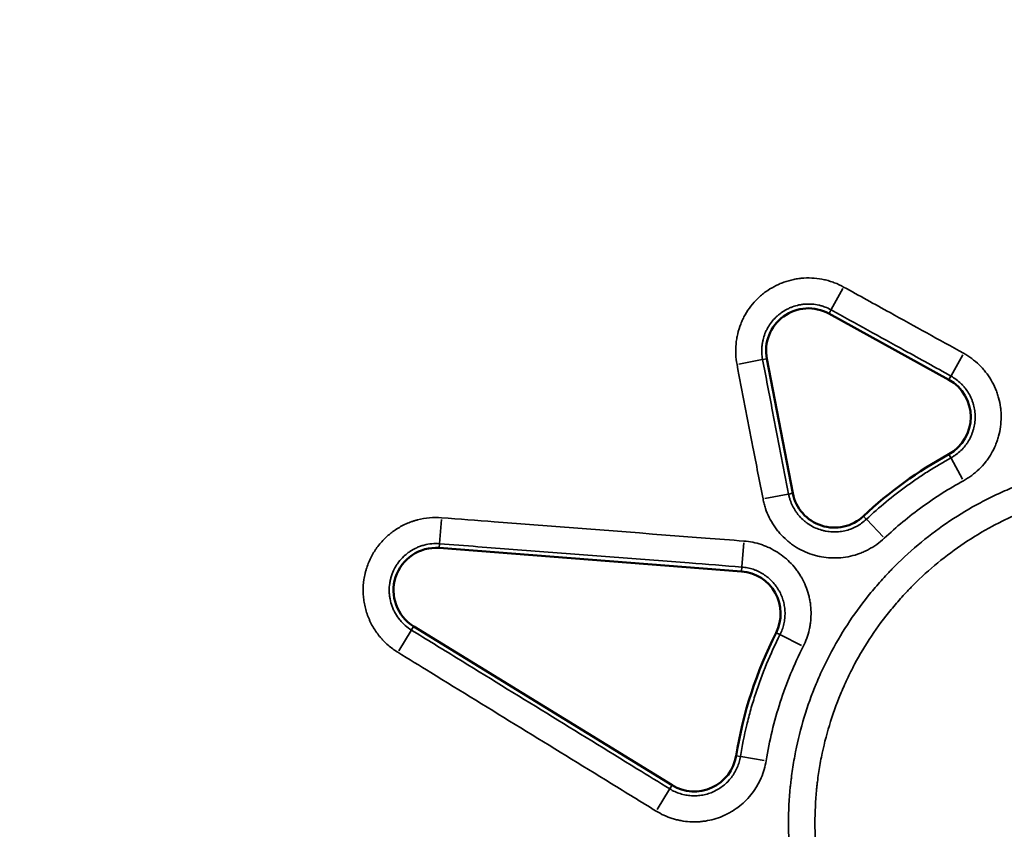
# Model space of a CAD drawing. Units: millimetres. Extents: x 0 to 18829, y 0 to 18147.
# Drawn here: x 5574 to 5723, y 14926 to 15049 of the extents above; entities that cross this region are included whole.
import ezdxf

# ---------------------------------------------------------------- set-up
doc = ezdxf.new("R2010")
doc.units = ezdxf.units.MM
doc.layers.add('MD_Visible', color=7, linetype='Continuous', lineweight=50)
doc.layers.add('MD_Visible Narrow', color=7, linetype='Continuous', lineweight=35)
doc.dimstyles.new('DİLARA 5', dxfattribs={"dimtxt": 250, "dimasz": 100, "dimexe": 0, "dimexo": 100, "dimgap": 50, "dimtad": 2, "dimdec": 0, "dimlfac": 0.1, "dimrnd": 5, "dimtxsty": 'Standard', "dimcen": 0, "dimse1": 1, "dimse2": 1, "dimclrd": 256, "dimadec": 0, "dimazin": 0, "dimtfac": 1, "dimtdec": 0, "dimtix": 1, "dimtmove": 0, "dimatfit": 3, "dimfxl": 1, "dimarcsym": 0})

# ---------------------------------------------------------------- blocks, each defined once
blk = doc.blocks.new('CustomObjectsInViewport4_0')
at = {"layer": 'MD_Visible', "extrusion": (0, 1, 0)}
for p, q in [((5696.1, 15004.3), (5714.23, 14994.29)), ((5690.63, 14977.15), (5686.71, 14997.48)), ((5682.89, 14965.34), (5637.19, 14968.87)), ((5633.34, 14957.01), (5672.38, 14933.01))]:
    blk.add_line(p, q, dxfattribs=at)
at = {"layer": 'MD_Visible'}
for centre, radius, start, end in [((5693, 14998.69), 6.41, 61.0755, 190.9245), ((5711.13, 14988.68), 6.41, 298.7982, 61.0755), ((5744.85, 14927.33), 63.59, 118.7982, 133.2018), ((5696.93, 14978.36), 6.41, 190.9245, 313.2018)]:
    blk.add_arc(centre, radius, start, end, dxfattribs=at)
at = {"layer": 'MD_Visible', "extrusion": (1.22465e-16, 0, -1)}
for centre, radius, start, end in [((-5636.69, 14962.48), 6.41, 301.5885, 94.4115), ((-5682.39, 14958.95), 6.41, 94.4115, 206.8495), ((-5744.85, 14927.33), 63.59, 9.1505, 26.8495), ((-5675.74, 14938.47), 6.41, 189.1505, 301.5885)]:
    blk.add_arc(centre, radius, start, end, dxfattribs=at)
at = {"layer": 'MD_Visible Narrow', "extrusion": (0, 1, 0)}
for p, q in [((5698.19, 15008.08), (5696.45, 15004.92)), ((5696.12, 15004.33), (5696.4, 15004.84)), ((5686.01, 14997.34), (5682.47, 14996.66)), ((5686.68, 14997.47), (5686.1, 14997.36)), ((5716.31, 14998.06), (5714.57, 14994.91)), ((5714.24, 14994.32), (5714.53, 14994.83)), ((5714.23, 14983.03), (5714.51, 14982.52)), ((5716.29, 14979.28), (5714.56, 14982.44)), ((5689.94, 14977.01), (5686.4, 14976.33)), ((5690.6, 14977.14), (5690.02, 14977.03)), ((5637.24, 14969.57), (5637.52, 14973.17)), ((5701.34, 14973.66), (5701.74, 14973.24)), ((5701.8, 14973.17), (5704.27, 14970.54)), ((5637.19, 14968.9), (5637.23, 14969.48)), ((5683.22, 14969.64), (5682.94, 14966.05)), ((5682.89, 14965.37), (5682.93, 14965.96)), ((5633.32, 14956.99), (5633.01, 14956.49)), ((5632.96, 14956.41), (5631.08, 14953.34)), ((5688.14, 14956.04), (5688.66, 14955.78)), ((5691.96, 14954.11), (5688.75, 14955.73)), ((5682.1, 14937.44), (5682.68, 14937.35)), ((5686.32, 14936.76), (5682.77, 14937.33)), ((5672.36, 14932.98), (5672.06, 14932.48)), ((5672.01, 14932.4), (5670.12, 14929.33))]:
    blk.add_line(p, q, dxfattribs=at)
at = {"layer": 'MD_Visible Narrow'}
for points, knots in [([(5682.2, 14996.61), (5682.1, 14997.12), (5682.04, 14997.64), (5681.99, 14998.67), (5682, 14999.19), (5682.06, 14999.83), (5682.07, 14999.96), (5682.11, 15000.22), (5682.13, 15000.35), (5682.19, 15000.74), (5682.24, 15000.99), (5682.42, 15001.75), (5682.58, 15002.24), (5682.86, 15002.97), (5682.97, 15003.2), (5683.13, 15003.56), (5683.19, 15003.67), (5683.31, 15003.91), (5683.38, 15004.02), (5683.7, 15004.59), (5683.99, 15005.02), (5684.62, 15005.83), (5684.96, 15006.22), (5685.43, 15006.68), (5685.53, 15006.77), (5685.72, 15006.94), (5685.82, 15007.03), (5686.12, 15007.28), (5686.32, 15007.44), (5686.95, 15007.89), (5687.39, 15008.17), (5688.08, 15008.53), (5688.31, 15008.65), (5688.67, 15008.81), (5688.79, 15008.86), (5689.03, 15008.95), (5689.16, 15009), (5689.77, 15009.22), (5690.26, 15009.36), (5691.02, 15009.52), (5691.28, 15009.56), (5691.67, 15009.61), (5691.79, 15009.63), (5692.05, 15009.65), (5692.19, 15009.66), (5692.84, 15009.7), (5693.36, 15009.7), (5694.39, 15009.62), (5694.9, 15009.54), (5695.53, 15009.4), (5695.66, 15009.37), (5695.91, 15009.3), (5696.04, 15009.27), (5696.42, 15009.15), (5696.66, 15009.07), (5697.39, 15008.79), (5697.86, 15008.57), (5698.32, 15008.32)], [0, 0, 0, 0, 0.0625, 0.0625, 0.125, 0.125, 0.140625, 0.140625, 0.15625, 0.15625, 0.1875, 0.1875, 0.25, 0.25, 0.28125, 0.28125, 0.296875, 0.296875, 0.3125, 0.3125, 0.375, 0.375, 0.4375, 0.4375, 0.453125, 0.453125, 0.46875, 0.46875, 0.5, 0.5, 0.5625, 0.5625, 0.59375, 0.59375, 0.609375, 0.609375, 0.625, 0.625, 0.6875, 0.6875, 0.71875, 0.71875, 0.734375, 0.734375, 0.75, 0.75, 0.8125, 0.8125, 0.875, 0.875, 0.890625, 0.890625, 0.90625, 0.90625, 0.9375, 0.9375, 1, 1, 1, 1]), ([(5698.32, 15008.32), (5700.66, 15007.03), (5702.99, 15005.74), (5705.33, 15004.45), (5709.03, 15002.4), (5712.74, 15000.35), (5716.45, 14998.31)], [0, 0, 0, 0, 0.008, 0.008, 0.008, 0.02070613, 0.02070613, 0.02070613, 0.02070613]), ([(5696.42, 15004.87), (5696.12, 15005.04), (5695.82, 15005.18), (5695.35, 15005.35), (5695.19, 15005.41), (5694.95, 15005.48), (5694.87, 15005.5), (5694.71, 15005.55), (5694.63, 15005.56), (5694.22, 15005.66), (5693.89, 15005.71), (5693.23, 15005.76), (5692.9, 15005.76), (5692.48, 15005.73), (5692.39, 15005.73), (5692.23, 15005.71), (5692.14, 15005.7), (5691.9, 15005.67), (5691.73, 15005.64), (5691.24, 15005.54), (5690.93, 15005.45), (5690.45, 15005.28), (5690.3, 15005.22), (5689.99, 15005.08), (5689.84, 15005.01), (5689.4, 15004.77), (5689.12, 15004.6), (5688.72, 15004.31), (5688.58, 15004.2), (5688.39, 15004.04), (5688.33, 15003.99), (5688.21, 15003.87), (5688.14, 15003.82), (5687.84, 15003.53), (5687.62, 15003.28), (5687.22, 15002.75), (5687.03, 15002.48), (5686.78, 15002.04), (5686.7, 15001.89), (5686.56, 15001.59), (5686.49, 15001.44), (5686.31, 15000.97), (5686.21, 15000.66), (5686.1, 15000.17), (5686.06, 15000.01), (5686.02, 14999.76), (5686.01, 14999.67), (5685.99, 14999.51), (5685.98, 14999.42), (5685.94, 14999.01), (5685.93, 14998.68), (5685.97, 14998.01), (5686, 14997.68), (5686.07, 14997.35)], [0, 0, 0, 0, 0.0625, 0.0625, 0.09375, 0.09375, 0.109375, 0.109375, 0.125, 0.125, 0.1875, 0.1875, 0.25, 0.25, 0.265625, 0.265625, 0.28125, 0.28125, 0.3125, 0.3125, 0.375, 0.375, 0.40625, 0.40625, 0.4375, 0.4375, 0.5, 0.5, 0.53125, 0.53125, 0.546875, 0.546875, 0.5625, 0.5625, 0.625, 0.625, 0.6875, 0.6875, 0.71875, 0.71875, 0.75, 0.75, 0.8125, 0.8125, 0.84375, 0.84375, 0.859375, 0.859375, 0.875, 0.875, 0.9375, 0.9375, 1, 1, 1, 1]), ([(5714.54, 14994.86), (5712.21, 14996.15), (5709.87, 14997.44), (5707.54, 14998.73), (5703.83, 15000.78), (5700.13, 15002.82), (5696.42, 15004.87)], [0, 0, 0, 0, 0.008, 0.008, 0.008, 0.02070613, 0.02070613, 0.02070613, 0.02070613]), ([(5686.07, 14997.35), (5686.57, 14994.74), (5687.08, 14992.12), (5687.58, 14989.5), (5688.39, 14985.34), (5689.19, 14981.18), (5689.99, 14977.02)], [0, 0, 0, 0, 0.008, 0.008, 0.008, 0.02070613, 0.02070613, 0.02070613, 0.02070613]), ([(5716.45, 14998.31), (5716.88, 14998.07), (5717.29, 14997.8), (5718.07, 14997.22), (5718.44, 14996.91), (5718.97, 14996.4), (5719.14, 14996.22), (5719.39, 14995.94), (5719.47, 14995.85), (5719.63, 14995.66), (5719.7, 14995.57), (5720.08, 14995.09), (5720.36, 14994.68), (5720.85, 14993.85), (5721.07, 14993.41), (5721.31, 14992.84), (5721.36, 14992.73), (5721.44, 14992.5), (5721.49, 14992.38), (5721.61, 14992.04), (5721.68, 14991.8), (5721.87, 14991.1), (5721.97, 14990.62), (5722.06, 14989.89), (5722.09, 14989.65), (5722.11, 14989.28), (5722.12, 14989.16), (5722.13, 14988.91), (5722.13, 14988.79), (5722.13, 14988.18), (5722.09, 14987.69), (5721.96, 14986.73), (5721.87, 14986.25), (5721.7, 14985.65), (5721.67, 14985.54), (5721.6, 14985.3), (5721.56, 14985.18), (5721.44, 14984.84), (5721.35, 14984.61), (5721.07, 14983.94), (5720.85, 14983.5), (5720.47, 14982.87), (5720.34, 14982.66), (5720.13, 14982.36), (5720.06, 14982.26), (5719.92, 14982.06), (5719.84, 14981.96), (5719.46, 14981.48), (5719.14, 14981.12), (5718.44, 14980.44), (5718.07, 14980.13), (5717.57, 14979.76), (5717.47, 14979.69), (5717.27, 14979.55), (5717.17, 14979.48), (5716.85, 14979.28), (5716.64, 14979.16), (5716.43, 14979.04)], [0, 0, 0, 0, 0.0625, 0.0625, 0.125, 0.125, 0.15625, 0.15625, 0.171875, 0.171875, 0.1875, 0.1875, 0.25, 0.25, 0.3125, 0.3125, 0.328125, 0.328125, 0.34375, 0.34375, 0.375, 0.375, 0.4375, 0.4375, 0.46875, 0.46875, 0.484375, 0.484375, 0.5, 0.5, 0.5625, 0.5625, 0.625, 0.625, 0.640625, 0.640625, 0.65625, 0.65625, 0.6875, 0.6875, 0.75, 0.75, 0.78125, 0.78125, 0.796875, 0.796875, 0.8125, 0.8125, 0.875, 0.875, 0.9375, 0.9375, 0.953125, 0.953125, 0.96875, 0.96875, 1, 1, 1, 1]), ([(5686.13, 14976.28), (5685.62, 14978.89), (5685.11, 14981.51), (5684.61, 14984.13), (5683.81, 14988.29), (5683, 14992.45), (5682.2, 14996.61)], [0, 0, 0, 0, 0.008, 0.008, 0.008, 0.02070613, 0.02070613, 0.02070613, 0.02070613]), ([(5714.53, 14982.49), (5714.67, 14982.56), (5714.8, 14982.65), (5715.07, 14982.82), (5715.2, 14982.91), (5715.58, 14983.19), (5715.82, 14983.39), (5716.27, 14983.83), (5716.48, 14984.06), (5716.72, 14984.37), (5716.77, 14984.43), (5716.86, 14984.56), (5716.91, 14984.62), (5717.04, 14984.82), (5717.13, 14984.95), (5717.37, 14985.35), (5717.51, 14985.63), (5717.69, 14986.07), (5717.75, 14986.21), (5717.82, 14986.43), (5717.85, 14986.51), (5717.89, 14986.66), (5717.92, 14986.74), (5718.02, 14987.12), (5718.08, 14987.42), (5718.17, 14988.04), (5718.19, 14988.36), (5718.19, 14988.75), (5718.19, 14988.83), (5718.18, 14988.99), (5718.18, 14989.06), (5718.16, 14989.3), (5718.15, 14989.46), (5718.08, 14989.92), (5718.02, 14990.23), (5717.9, 14990.68), (5717.85, 14990.83), (5717.78, 14991.06), (5717.75, 14991.13), (5717.69, 14991.28), (5717.66, 14991.35), (5717.51, 14991.71), (5717.37, 14992), (5717.05, 14992.53), (5716.87, 14992.79), (5716.58, 14993.16), (5716.48, 14993.28), (5716.27, 14993.52), (5716.16, 14993.63), (5715.82, 14993.96), (5715.58, 14994.16), (5715.08, 14994.53), (5714.82, 14994.7), (5714.54, 14994.86)], [0, 0, 0, 0, 0.03125, 0.03125, 0.0625, 0.0625, 0.125, 0.125, 0.1875, 0.1875, 0.203125, 0.203125, 0.21875, 0.21875, 0.25, 0.25, 0.3125, 0.3125, 0.34375, 0.34375, 0.359375, 0.359375, 0.375, 0.375, 0.4375, 0.4375, 0.5, 0.5, 0.515625, 0.515625, 0.53125, 0.53125, 0.5625, 0.5625, 0.625, 0.625, 0.65625, 0.65625, 0.671875, 0.671875, 0.6875, 0.6875, 0.75, 0.75, 0.8125, 0.8125, 0.84375, 0.84375, 0.875, 0.875, 0.9375, 0.9375, 1, 1, 1, 1]), ([(5799.7, 14927.33), (5799.7, 14925.52), (5799.61, 14923.73), (5799.26, 14920.16), (5799, 14918.39), (5798.3, 14914.89), (5797.87, 14913.15), (5797.21, 14911), (5797.01, 14910.35), (5796.79, 14909.71), (5796.65, 14909.28), (5796.57, 14909.07), (5796.19, 14908), (5795.87, 14907.16), (5794.83, 14904.67), (5794.07, 14903.05), (5792.38, 14899.9), (5791.46, 14898.37), (5789.97, 14896.13), (5789.45, 14895.4), (5788.65, 14894.31), (5788.38, 14893.95), (5787.82, 14893.24), (5787.54, 14892.89), (5786.1, 14891.14), (5784.9, 14889.81), (5782.37, 14887.28), (5781.04, 14886.08), (5778.28, 14883.81), (5776.84, 14882.74), (5774.97, 14881.49), (5774.59, 14881.24), (5774.01, 14880.88), (5773.82, 14880.76), (5773.44, 14880.52), (5772.47, 14879.93), (5771.49, 14879.38), (5769.12, 14878.11), (5765.88, 14876.58), (5762.52, 14875.37), (5759.94, 14874.59), (5759.07, 14874.35), (5757.76, 14874.02), (5757.32, 14873.92), (5756.44, 14873.72), (5756, 14873.62), (5753.78, 14873.18), (5752.01, 14872.92), (5748.45, 14872.57), (5746.66, 14872.48), (5743.09, 14872.48), (5741.29, 14872.57), (5739.27, 14872.76), (5739.05, 14872.79), (5738.6, 14872.84), (5738.37, 14872.86), (5737.7, 14872.95), (5737.25, 14873.01), (5735.91, 14873.21), (5735.03, 14873.36), (5732.39, 14873.88), (5730.65, 14874.32), (5727.24, 14875.35), (5725.55, 14875.95), (5723.06, 14876.98), (5722.24, 14877.35), (5721.01, 14877.93), (5720.6, 14878.13), (5719.79, 14878.53), (5719.39, 14878.74), (5717.41, 14879.8), (5715.87, 14880.72), (5712.9, 14882.71), (5711.46, 14883.77), (5708.69, 14886.04), (5707.36, 14887.25), (5705.92, 14888.69), (5705.76, 14888.85), (5705.44, 14889.17), (5704.97, 14889.66), (5704.51, 14890.15), (5703.61, 14891.16), (5703.02, 14891.83), (5701.31, 14893.91), (5700.25, 14895.35), (5698.26, 14898.32), (5697.34, 14899.85), (5696.07, 14902.23), (5695.66, 14903.04), (5694.88, 14904.67), (5694.52, 14905.5), (5693.48, 14907.99), (5692.88, 14909.68), (5691.84, 14913.1), (5691.41, 14914.83), (5690.88, 14917.46), (5690.73, 14918.35), (5690.53, 14919.68), (5690.44, 14920.35), (5690.36, 14921.03), (5690.31, 14921.48), (5690.28, 14921.7), (5690.08, 14923.73), (5689.9, 14927.33), (5690.08, 14930.94), (5690.28, 14932.97), (5690.31, 14933.19), (5690.36, 14933.64), (5690.44, 14934.31), (5690.53, 14934.98), (5690.73, 14936.32), (5690.88, 14937.2), (5691.41, 14939.84), (5691.84, 14941.57), (5692.88, 14944.99), (5693.48, 14946.68), (5694.52, 14949.17), (5694.88, 14950), (5695.66, 14951.63), (5696.07, 14952.44), (5697.34, 14954.82), (5698.26, 14956.35), (5700.25, 14959.32), (5701.31, 14960.76), (5703.02, 14962.83), (5703.61, 14963.51), (5704.51, 14964.51), (5704.97, 14965.01), (5705.44, 14965.5), (5705.76, 14965.82), (5705.92, 14965.98), (5707.36, 14967.42), (5708.69, 14968.63), (5711.46, 14970.9), (5712.9, 14971.96), (5715.87, 14973.95), (5717.41, 14974.87), (5719.39, 14975.93), (5719.79, 14976.14), (5720.6, 14976.54), (5721.01, 14976.74), (5722.24, 14977.32), (5723.06, 14977.68), (5725.55, 14978.71), (5727.24, 14979.32), (5730.65, 14980.35), (5732.39, 14980.79), (5735.03, 14981.31), (5735.91, 14981.46), (5737.25, 14981.66), (5737.7, 14981.72), (5738.37, 14981.81), (5738.6, 14981.83), (5739.05, 14981.88), (5739.27, 14981.91), (5741.29, 14982.1), (5743.09, 14982.19), (5746.66, 14982.19), (5748.45, 14982.1), (5752.01, 14981.75), (5753.78, 14981.49), (5756, 14981.05), (5756.44, 14980.95), (5757.32, 14980.75), (5757.76, 14980.65), (5759.07, 14980.32), (5759.94, 14980.08), (5762.52, 14979.3), (5765.88, 14978.09), (5769.12, 14976.56), (5771.49, 14975.29), (5772.28, 14974.85), (5773.24, 14974.27), (5773.44, 14974.15), (5773.82, 14973.91), (5774.01, 14973.79), (5774.59, 14973.43), (5774.97, 14973.18), (5776.84, 14971.93), (5778.28, 14970.86), (5781.04, 14968.59), (5782.37, 14967.39), (5784.9, 14964.86), (5786.1, 14963.53), (5787.54, 14961.78), (5787.82, 14961.43), (5788.38, 14960.72), (5788.65, 14960.36), (5789.45, 14959.27), (5789.97, 14958.54), (5791.46, 14956.3), (5792.38, 14954.77), (5794.07, 14951.62), (5794.83, 14950), (5795.87, 14947.51), (5796.19, 14946.67), (5796.57, 14945.6), (5796.65, 14945.39), (5796.79, 14944.96), (5797.01, 14944.32), (5797.21, 14943.67), (5797.87, 14941.52), (5798.3, 14939.78), (5799, 14936.27), (5799.26, 14934.51), (5799.61, 14930.94), (5799.7, 14929.15), (5799.7, 14927.33)], [0, 0, 0, 0, 0.015625, 0.015625, 0.03125, 0.03125, 0.046875, 0.046875, 0.050781, 0.052734, 0.052734, 0.054687, 0.054687, 0.0625, 0.0625, 0.078125, 0.078125, 0.09375, 0.09375, 0.101562, 0.101562, 0.105469, 0.105469, 0.109375, 0.109375, 0.125, 0.125, 0.140625, 0.140625, 0.15625, 0.15625, 0.160156, 0.160156, 0.162109, 0.162109, 0.164062, 0.171875, 0.171875, 0.1875, 0.203125, 0.203125, 0.210937, 0.210937, 0.214844, 0.214844, 0.21875, 0.21875, 0.234375, 0.234375, 0.25, 0.25, 0.265625, 0.265625, 0.267578, 0.267578, 0.269531, 0.269531, 0.273437, 0.273437, 0.28125, 0.28125, 0.296875, 0.296875, 0.3125, 0.3125, 0.320312, 0.320312, 0.324219, 0.324219, 0.328125, 0.328125, 0.34375, 0.34375, 0.359375, 0.359375, 0.375, 0.375, 0.376953, 0.376953, 0.378906, 0.382812, 0.382812, 0.390625, 0.390625, 0.40625, 0.40625, 0.421875, 0.421875, 0.429687, 0.429687, 0.4375, 0.4375, 0.453125, 0.453125, 0.46875, 0.46875, 0.476562, 0.476562, 0.480469, 0.482422, 0.482422, 0.484375, 0.484375, 0.5, 0.515625, 0.515625, 0.517578, 0.517578, 0.519531, 0.523437, 0.523437, 0.53125, 0.53125, 0.546875, 0.546875, 0.5625, 0.5625, 0.570312, 0.570312, 0.578125, 0.578125, 0.59375, 0.59375, 0.609375, 0.609375, 0.617187, 0.617187, 0.621094, 0.623047, 0.623047, 0.625, 0.625, 0.640625, 0.640625, 0.65625, 0.65625, 0.671875, 0.671875, 0.675781, 0.675781, 0.679687, 0.679687, 0.6875, 0.6875, 0.703125, 0.703125, 0.71875, 0.71875, 0.726562, 0.726562, 0.730469, 0.730469, 0.732422, 0.732422, 0.734375, 0.734375, 0.75, 0.75, 0.765625, 0.765625, 0.78125, 0.78125, 0.785156, 0.785156, 0.789062, 0.789062, 0.796875, 0.796875, 0.8125, 0.828125, 0.828125, 0.835937, 0.835937, 0.837891, 0.837891, 0.839844, 0.839844, 0.84375, 0.84375, 0.859375, 0.859375, 0.875, 0.875, 0.890625, 0.890625, 0.894531, 0.894531, 0.898437, 0.898437, 0.90625, 0.90625, 0.921875, 0.921875, 0.9375, 0.9375, 0.945312, 0.945312, 0.947266, 0.947266, 0.949219, 0.953125, 0.953125, 0.96875, 0.96875, 0.984375, 0.984375, 1, 1, 1, 1]), ([(5701.76, 14973.21), (5702.72, 14974.12), (5704.7, 14975.86), (5706.78, 14977.48), (5708.39, 14978.64), (5708.93, 14979.02), (5710.02, 14979.76), (5710.57, 14980.12), (5712.24, 14981.18), (5713.37, 14981.85), (5714.53, 14982.49)], [0, 0, 0, 0, 0.25, 0.5, 0.5, 0.625, 0.625, 0.75, 0.75, 1, 1, 1, 1]), ([(5716.43, 14979.04), (5715.34, 14978.44), (5714.27, 14977.81), (5712.19, 14976.48), (5710.15, 14975.1), (5708.2, 14973.59), (5706.29, 14972.01), (5705.36, 14971.19), (5704.46, 14970.34)], [0, 0, 0, 0, 0.25, 0.25, 0.5, 0.75, 0.75, 1, 1, 1, 1]), ([(5795.71, 14927.33), (5795.71, 14929.01), (5795.63, 14930.69), (5795.38, 14933.19), (5795.28, 14934.02), (5795.09, 14935.26), (5795.02, 14935.68), (5794.88, 14936.5), (5794.8, 14936.92), (5794.39, 14938.97), (5793.98, 14940.59), (5793.37, 14942.59), (5793.18, 14943.19), (5792.98, 14943.79), (5792.84, 14944.18), (5792.77, 14944.38), (5792.41, 14945.37), (5792.11, 14946.15), (5791.15, 14948.45), (5790.44, 14949.95), (5788.87, 14952.87), (5788.02, 14954.29), (5786.63, 14956.36), (5786.15, 14957.04), (5785.4, 14958.04), (5785.14, 14958.38), (5784.63, 14959.04), (5784.36, 14959.36), (5783.03, 14960.98), (5781.91, 14962.21), (5779.56, 14964.55), (5778.33, 14965.66), (5775.77, 14967.76), (5774.43, 14968.75), (5772.69, 14969.9), (5772.34, 14970.13), (5771.81, 14970.47), (5771.63, 14970.58), (5771.27, 14970.8), (5770.37, 14971.34), (5769.47, 14971.85), (5767.26, 14973.02), (5764.26, 14974.44), (5761.14, 14975.55), (5758.75, 14976.27), (5757.95, 14976.49), (5756.93, 14976.74), (5756.73, 14976.79), (5756.32, 14976.89), (5756.11, 14976.94), (5755.5, 14977.07), (5755.09, 14977.16), (5753.04, 14977.56), (5751.39, 14977.8), (5748.09, 14978.12), (5746.44, 14978.2), (5743.12, 14978.2), (5741.46, 14978.11), (5739.59, 14977.93), (5739.38, 14977.91), (5738.96, 14977.86), (5738.75, 14977.83), (5738.13, 14977.76), (5737.71, 14977.7), (5736.47, 14977.51), (5735.65, 14977.37), (5733.21, 14976.88), (5731.6, 14976.47), (5728.44, 14975.51), (5726.87, 14974.95), (5724.57, 14973.99), (5723.8, 14973.65), (5722.67, 14973.11), (5722.29, 14972.93), (5721.54, 14972.55), (5721.17, 14972.36), (5719.33, 14971.37), (5717.91, 14970.51), (5715.16, 14968.67), (5713.83, 14967.68), (5711.26, 14965.57), (5710.03, 14964.45), (5708.7, 14963.12), (5708.55, 14962.97), (5708.26, 14962.67), (5707.82, 14962.21), (5707.39, 14961.75), (5706.56, 14960.83), (5706.01, 14960.2), (5704.44, 14958.27), (5703.45, 14956.94), (5701.61, 14954.18), (5700.76, 14952.76), (5699.78, 14950.92), (5699.59, 14950.55), (5699.21, 14949.8), (5699.03, 14949.42), (5698.49, 14948.28), (5698.15, 14947.52), (5697.2, 14945.21), (5696.64, 14943.64), (5695.68, 14940.47), (5695.28, 14938.87), (5694.79, 14936.42), (5694.65, 14935.6), (5694.47, 14934.36), (5694.38, 14933.74), (5694.31, 14933.12), (5694.27, 14932.7), (5694.24, 14932.49), (5694.06, 14930.61), (5693.9, 14927.27), (5694.07, 14923.93), (5694.26, 14922.05), (5694.28, 14921.84), (5694.33, 14921.43), (5694.4, 14920.8), (5694.49, 14920.18), (5694.67, 14918.95), (5694.82, 14918.13), (5695.31, 14915.68), (5695.71, 14914.08), (5696.68, 14910.91), (5697.24, 14909.35), (5698.2, 14907.04), (5698.54, 14906.27), (5699.26, 14904.76), (5699.64, 14904.01), (5700.82, 14901.81), (5701.68, 14900.38), (5703.52, 14897.63), (5704.51, 14896.3), (5706.09, 14894.38), (5706.64, 14893.75), (5707.48, 14892.82), (5707.9, 14892.37), (5708.34, 14891.91), (5708.63, 14891.61), (5708.78, 14891.46), (5710.12, 14890.13), (5711.36, 14889.02), (5713.92, 14886.91), (5715.26, 14885.93), (5718.01, 14884.09), (5719.44, 14883.24), (5721.28, 14882.26), (5721.65, 14882.06), (5722.4, 14881.69), (5722.78, 14881.5), (5723.92, 14880.97), (5724.68, 14880.63), (5726.99, 14879.68), (5728.55, 14879.12), (5731.72, 14878.16), (5733.33, 14877.76), (5735.77, 14877.28), (5736.6, 14877.14), (5737.84, 14876.95), (5738.25, 14876.9), (5738.88, 14876.82), (5739.08, 14876.8), (5739.5, 14876.75), (5739.71, 14876.73), (5741.58, 14876.55), (5743.25, 14876.47), (5746.56, 14876.47), (5748.22, 14876.55), (5751.51, 14876.88), (5753.16, 14877.13), (5755.21, 14877.53), (5755.62, 14877.62), (5756.44, 14877.81), (5756.85, 14877.9), (5758.06, 14878.21), (5758.87, 14878.43), (5761.25, 14879.16), (5764.37, 14880.28), (5767.37, 14881.7), (5769.57, 14882.88), (5770.3, 14883.29), (5771.2, 14883.83), (5771.37, 14883.93), (5771.73, 14884.15), (5771.91, 14884.27), (5772.44, 14884.6), (5772.79, 14884.83), (5774.53, 14885.99), (5775.86, 14886.99), (5778.42, 14889.09), (5779.65, 14890.2), (5781.99, 14892.55), (5783.11, 14893.78), (5784.44, 14895.4), (5784.7, 14895.73), (5785.22, 14896.39), (5785.47, 14896.72), (5786.22, 14897.73), (5786.7, 14898.41), (5788.08, 14900.48), (5788.93, 14901.91), (5790.49, 14904.83), (5791.2, 14906.33), (5792.16, 14908.64), (5792.46, 14909.42), (5792.81, 14910.4), (5792.88, 14910.6), (5793.02, 14911), (5793.22, 14911.59), (5793.41, 14912.19), (5794.01, 14914.19), (5794.41, 14915.8), (5795.06, 14919.05), (5795.3, 14920.69), (5795.63, 14923.99), (5795.71, 14925.65), (5795.71, 14927.33)], [0, 0, 0, 0, 0.015625, 0.015625, 0.023438, 0.023438, 0.027344, 0.027344, 0.03125, 0.03125, 0.046875, 0.046875, 0.050781, 0.052734, 0.052734, 0.054688, 0.054688, 0.0625, 0.0625, 0.078125, 0.078125, 0.09375, 0.09375, 0.101563, 0.101563, 0.105469, 0.105469, 0.109375, 0.109375, 0.125, 0.125, 0.140625, 0.140625, 0.15625, 0.15625, 0.160156, 0.160156, 0.162109, 0.162109, 0.164063, 0.171875, 0.171875, 0.1875, 0.203125, 0.203125, 0.210938, 0.210938, 0.212891, 0.212891, 0.214844, 0.214844, 0.21875, 0.21875, 0.234375, 0.234375, 0.25, 0.25, 0.265625, 0.265625, 0.267578, 0.267578, 0.269531, 0.269531, 0.273438, 0.273438, 0.28125, 0.28125, 0.296875, 0.296875, 0.3125, 0.3125, 0.320313, 0.320313, 0.324219, 0.324219, 0.328125, 0.328125, 0.34375, 0.34375, 0.359375, 0.359375, 0.375, 0.375, 0.376953, 0.376953, 0.378906, 0.382813, 0.382813, 0.390625, 0.390625, 0.40625, 0.40625, 0.421875, 0.421875, 0.425781, 0.425781, 0.429688, 0.429688, 0.4375, 0.4375, 0.453125, 0.453125, 0.46875, 0.46875, 0.476563, 0.476563, 0.480469, 0.482422, 0.482422, 0.484375, 0.484375, 0.5, 0.515625, 0.515625, 0.517578, 0.517578, 0.519531, 0.523438, 0.523438, 0.53125, 0.53125, 0.546875, 0.546875, 0.5625, 0.5625, 0.570313, 0.570313, 0.578125, 0.578125, 0.59375, 0.59375, 0.609375, 0.609375, 0.617188, 0.617188, 0.621094, 0.623047, 0.623047, 0.625, 0.625, 0.640625, 0.640625, 0.65625, 0.65625, 0.671875, 0.671875, 0.675781, 0.675781, 0.679688, 0.679688, 0.6875, 0.6875, 0.703125, 0.703125, 0.71875, 0.71875, 0.726563, 0.726563, 0.730469, 0.730469, 0.732422, 0.732422, 0.734375, 0.734375, 0.75, 0.75, 0.765625, 0.765625, 0.78125, 0.78125, 0.785156, 0.785156, 0.789063, 0.789063, 0.796875, 0.796875, 0.8125, 0.828125, 0.828125, 0.835938, 0.835938, 0.837891, 0.837891, 0.839844, 0.839844, 0.84375, 0.84375, 0.859375, 0.859375, 0.875, 0.875, 0.890625, 0.890625, 0.894531, 0.894531, 0.898438, 0.898438, 0.90625, 0.90625, 0.921875, 0.921875, 0.9375, 0.9375, 0.945313, 0.945313, 0.947266, 0.947266, 0.949219, 0.953125, 0.953125, 0.96875, 0.96875, 0.984375, 0.984375, 1, 1, 1, 1]), ([(5704.46, 14970.34), (5704.1, 14970), (5703.72, 14969.69), (5702.93, 14969.13), (5702.51, 14968.87), (5701.87, 14968.53), (5701.65, 14968.42), (5701.31, 14968.27), (5701.19, 14968.22), (5700.97, 14968.13), (5700.85, 14968.08), (5700.28, 14967.87), (5699.81, 14967.73), (5698.86, 14967.52), (5698.38, 14967.44), (5697.77, 14967.39), (5697.64, 14967.38), (5697.4, 14967.37), (5697.27, 14967.36), (5696.91, 14967.36), (5696.66, 14967.36), (5695.93, 14967.39), (5695.45, 14967.45), (5694.73, 14967.58), (5694.49, 14967.63), (5694.13, 14967.72), (5694.01, 14967.75), (5693.77, 14967.82), (5693.66, 14967.86), (5693.07, 14968.04), (5692.62, 14968.22), (5691.74, 14968.64), (5691.32, 14968.88), (5690.8, 14969.22), (5690.7, 14969.29), (5690.5, 14969.43), (5690.4, 14969.5), (5690.11, 14969.73), (5689.92, 14969.88), (5689.36, 14970.36), (5689.02, 14970.7), (5688.53, 14971.25), (5688.38, 14971.44), (5688.15, 14971.73), (5688.08, 14971.83), (5687.93, 14972.03), (5687.86, 14972.13), (5687.52, 14972.64), (5687.28, 14973.06), (5686.85, 14973.93), (5686.66, 14974.38), (5686.46, 14974.96), (5686.43, 14975.08), (5686.35, 14975.32), (5686.32, 14975.44), (5686.23, 14975.79), (5686.17, 14976.03), (5686.13, 14976.28)], [0, 0, 0, 0, 0.0625, 0.0625, 0.125, 0.125, 0.15625, 0.15625, 0.171875, 0.171875, 0.1875, 0.1875, 0.25, 0.25, 0.3125, 0.3125, 0.328125, 0.328125, 0.34375, 0.34375, 0.375, 0.375, 0.4375, 0.4375, 0.46875, 0.46875, 0.484375, 0.484375, 0.5, 0.5, 0.5625, 0.5625, 0.625, 0.625, 0.640625, 0.640625, 0.65625, 0.65625, 0.6875, 0.6875, 0.75, 0.75, 0.78125, 0.78125, 0.796875, 0.796875, 0.8125, 0.8125, 0.875, 0.875, 0.9375, 0.9375, 0.953125, 0.953125, 0.96875, 0.96875, 1, 1, 1, 1]), ([(5689.99, 14977.02), (5690.02, 14976.87), (5690.06, 14976.71), (5690.14, 14976.41), (5690.18, 14976.25), (5690.34, 14975.81), (5690.46, 14975.52), (5690.73, 14974.96), (5690.89, 14974.69), (5691.11, 14974.36), (5691.15, 14974.29), (5691.25, 14974.17), (5691.29, 14974.1), (5691.44, 14973.91), (5691.54, 14973.79), (5691.85, 14973.44), (5692.07, 14973.22), (5692.43, 14972.92), (5692.55, 14972.82), (5692.74, 14972.68), (5692.8, 14972.63), (5692.93, 14972.54), (5693, 14972.49), (5693.33, 14972.28), (5693.6, 14972.12), (5694.16, 14971.85), (5694.45, 14971.74), (5694.83, 14971.62), (5694.9, 14971.59), (5695.06, 14971.55), (5695.13, 14971.53), (5695.36, 14971.47), (5695.52, 14971.44), (5695.98, 14971.36), (5696.29, 14971.32), (5696.76, 14971.3), (5696.91, 14971.3), (5697.15, 14971.3), (5697.23, 14971.3), (5697.39, 14971.31), (5697.47, 14971.32), (5697.86, 14971.35), (5698.17, 14971.4), (5698.78, 14971.54), (5699.08, 14971.63), (5699.52, 14971.79), (5699.67, 14971.85), (5699.96, 14971.98), (5700.1, 14972.05), (5700.51, 14972.27), (5700.78, 14972.43), (5701.29, 14972.8), (5701.53, 14973), (5701.76, 14973.21)], [0, 0, 0, 0, 0.03125, 0.03125, 0.0625, 0.0625, 0.125, 0.125, 0.1875, 0.1875, 0.203125, 0.203125, 0.21875, 0.21875, 0.25, 0.25, 0.3125, 0.3125, 0.34375, 0.34375, 0.359375, 0.359375, 0.375, 0.375, 0.4375, 0.4375, 0.5, 0.5, 0.515625, 0.515625, 0.53125, 0.53125, 0.5625, 0.5625, 0.625, 0.625, 0.65625, 0.65625, 0.671875, 0.671875, 0.6875, 0.6875, 0.75, 0.75, 0.8125, 0.8125, 0.84375, 0.84375, 0.875, 0.875, 0.9375, 0.9375, 1, 1, 1, 1]), ([(5630.93, 14953.1), (5630.41, 14953.43), (5629.91, 14953.79), (5629.23, 14954.39), (5629, 14954.6), (5628.68, 14954.93), (5628.58, 14955.05), (5628.37, 14955.28), (5628.27, 14955.39), (5627.79, 14955.99), (5627.44, 14956.49), (5626.99, 14957.28), (5626.85, 14957.55), (5626.66, 14957.97), (5626.6, 14958.11), (5626.48, 14958.39), (5626.42, 14958.54), (5626.16, 14959.26), (5625.99, 14959.85), (5625.83, 14960.74), (5625.78, 14961.04), (5625.73, 14961.5), (5625.72, 14961.65), (5625.7, 14961.96), (5625.7, 14962.12), (5625.68, 14962.88), (5625.72, 14963.49), (5625.86, 14964.4), (5625.91, 14964.69), (5626.02, 14965.14), (5626.06, 14965.29), (5626.14, 14965.59), (5626.18, 14965.73), (5626.42, 14966.46), (5626.66, 14967.03), (5627.08, 14967.84), (5627.23, 14968.1), (5627.48, 14968.49), (5627.56, 14968.61), (5627.69, 14968.8), (5627.74, 14968.87), (5627.83, 14968.99), (5627.88, 14969.05), (5628.29, 14969.61), (5628.7, 14970.06), (5629.36, 14970.69), (5629.59, 14970.89), (5629.95, 14971.17), (5630.07, 14971.26), (5630.32, 14971.45), (5630.45, 14971.53), (5631.09, 14971.96), (5631.62, 14972.26), (5632.45, 14972.63), (5632.74, 14972.75), (5633.17, 14972.9), (5633.31, 14972.95), (5633.61, 14973.04), (5633.76, 14973.08), (5634.5, 14973.27), (5635.1, 14973.38), (5636.31, 14973.49), (5636.93, 14973.49), (5637.54, 14973.44)], [0, 0, 0, 0, 0.0625, 0.0625, 0.09375, 0.09375, 0.109375, 0.109375, 0.125, 0.125, 0.1875, 0.1875, 0.21875, 0.21875, 0.234375, 0.234375, 0.25, 0.25, 0.3125, 0.3125, 0.34375, 0.34375, 0.359375, 0.359375, 0.375, 0.375, 0.4375, 0.4375, 0.46875, 0.46875, 0.484375, 0.484375, 0.5, 0.5, 0.5625, 0.5625, 0.59375, 0.59375, 0.609375, 0.609375, 0.617188, 0.617188, 0.625, 0.625, 0.6875, 0.6875, 0.71875, 0.71875, 0.734375, 0.734375, 0.75, 0.75, 0.8125, 0.8125, 0.84375, 0.84375, 0.859375, 0.859375, 0.875, 0.875, 0.9375, 0.9375, 1, 1, 1, 1]), ([(5637.54, 14973.44), (5640.2, 14973.24), (5642.86, 14973.03), (5645.52, 14972.83), (5656.15, 14972.01), (5666.79, 14971.19), (5677.42, 14970.37), (5679.36, 14970.22), (5681.3, 14970.07), (5683.24, 14969.92)], [0, 0, 0, 0, 0.008, 0.008, 0.008, 0.04, 0.04, 0.04, 0.04583484, 0.04583484, 0.04583484, 0.04583484]), ([(5637.24, 14969.52), (5636.84, 14969.55), (5636.45, 14969.54), (5635.67, 14969.47), (5635.29, 14969.41), (5634.81, 14969.28), (5634.71, 14969.25), (5634.52, 14969.2), (5634.43, 14969.17), (5634.15, 14969.07), (5633.97, 14969), (5633.44, 14968.75), (5633.1, 14968.57), (5632.69, 14968.29), (5632.6, 14968.23), (5632.44, 14968.12), (5632.37, 14968.06), (5632.14, 14967.87), (5631.99, 14967.75), (5631.56, 14967.34), (5631.3, 14967.05), (5631, 14966.66), (5630.95, 14966.58), (5630.83, 14966.42), (5630.78, 14966.33), (5630.62, 14966.09), (5630.52, 14965.92), (5630.25, 14965.4), (5630.1, 14965.04), (5629.95, 14964.57), (5629.92, 14964.47), (5629.87, 14964.28), (5629.84, 14964.19), (5629.77, 14963.9), (5629.74, 14963.71), (5629.65, 14963.13), (5629.63, 14962.74), (5629.64, 14962.24), (5629.64, 14962.15), (5629.65, 14961.95), (5629.66, 14961.85), (5629.69, 14961.56), (5629.72, 14961.36), (5629.83, 14960.79), (5629.93, 14960.41), (5630.1, 14959.95), (5630.14, 14959.86), (5630.21, 14959.67), (5630.25, 14959.58), (5630.38, 14959.32), (5630.47, 14959.14), (5630.76, 14958.63), (5630.98, 14958.31), (5631.29, 14957.93), (5631.35, 14957.85), (5631.49, 14957.71), (5631.55, 14957.63), (5631.76, 14957.42), (5631.9, 14957.29), (5632.34, 14956.9), (5632.66, 14956.67), (5632.99, 14956.46)], [0, 0, 0, 0, 0.0625, 0.0625, 0.125, 0.125, 0.140625, 0.140625, 0.15625, 0.15625, 0.1875, 0.1875, 0.25, 0.25, 0.265625, 0.265625, 0.28125, 0.28125, 0.3125, 0.3125, 0.375, 0.375, 0.390625, 0.390625, 0.40625, 0.40625, 0.4375, 0.4375, 0.5, 0.5, 0.515625, 0.515625, 0.53125, 0.53125, 0.5625, 0.5625, 0.625, 0.625, 0.640625, 0.640625, 0.65625, 0.65625, 0.6875, 0.6875, 0.75, 0.75, 0.765625, 0.765625, 0.78125, 0.78125, 0.8125, 0.8125, 0.875, 0.875, 0.890625, 0.890625, 0.90625, 0.90625, 0.9375, 0.9375, 1, 1, 1, 1]), ([(5682.94, 14965.99), (5680.28, 14966.2), (5677.62, 14966.4), (5674.96, 14966.61), (5664.32, 14967.43), (5653.69, 14968.25), (5643.05, 14969.07), (5641.12, 14969.22), (5639.18, 14969.37), (5637.24, 14969.52)], [0, 0, 0, 0, 0.008, 0.008, 0.008, 0.04, 0.04, 0.04, 0.04583484, 0.04583484, 0.04583484, 0.04583484]), ([(5683.24, 14969.92), (5683.69, 14969.88), (5684.14, 14969.82), (5685.02, 14969.64), (5685.45, 14969.53), (5686.1, 14969.31), (5686.31, 14969.23), (5686.73, 14969.06), (5686.94, 14968.97), (5687.54, 14968.68), (5687.93, 14968.46), (5688.69, 14967.98), (5689.05, 14967.72), (5689.75, 14967.14), (5690.08, 14966.83), (5690.7, 14966.18), (5690.98, 14965.84), (5691.38, 14965.3), (5691.51, 14965.11), (5691.76, 14964.73), (5691.87, 14964.54), (5692.21, 14963.95), (5692.4, 14963.54), (5692.74, 14962.71), (5692.89, 14962.29), (5693.06, 14961.64), (5693.12, 14961.42), (5693.21, 14960.97), (5693.25, 14960.75), (5693.35, 14960.08), (5693.38, 14959.64), (5693.4, 14958.74), (5693.38, 14958.29), (5693.32, 14957.62), (5693.29, 14957.39), (5693.21, 14956.95), (5693.17, 14956.73), (5693.02, 14956.07), (5692.89, 14955.64), (5692.59, 14954.8), (5692.41, 14954.39), (5692.21, 14953.98)], [0, 0, 0, 0, 0.0625, 0.0625, 0.125, 0.125, 0.15625, 0.15625, 0.1875, 0.1875, 0.25, 0.25, 0.3125, 0.3125, 0.375, 0.375, 0.4375, 0.4375, 0.46875, 0.46875, 0.5, 0.5, 0.5625, 0.5625, 0.625, 0.625, 0.65625, 0.65625, 0.6875, 0.6875, 0.75, 0.75, 0.8125, 0.8125, 0.84375, 0.84375, 0.875, 0.875, 0.9375, 0.9375, 1, 1, 1, 1]), ([(5688.69, 14955.76), (5688.83, 14956.02), (5688.94, 14956.29), (5689.13, 14956.83), (5689.22, 14957.1), (5689.31, 14957.52), (5689.34, 14957.67), (5689.39, 14957.95), (5689.4, 14958.1), (5689.45, 14958.53), (5689.46, 14958.82), (5689.45, 14959.39), (5689.42, 14959.68), (5689.36, 14960.11), (5689.34, 14960.25), (5689.28, 14960.53), (5689.24, 14960.68), (5689.13, 14961.09), (5689.04, 14961.37), (5688.82, 14961.9), (5688.69, 14962.16), (5688.48, 14962.54), (5688.4, 14962.66), (5688.25, 14962.9), (5688.16, 14963.02), (5687.91, 14963.37), (5687.72, 14963.59), (5687.33, 14964.01), (5687.12, 14964.21), (5686.67, 14964.58), (5686.43, 14964.75), (5685.95, 14965.06), (5685.7, 14965.2), (5685.31, 14965.38), (5685.18, 14965.44), (5684.91, 14965.55), (5684.77, 14965.6), (5684.36, 14965.74), (5684.08, 14965.81), (5683.51, 14965.93), (5683.23, 14965.97), (5682.94, 14965.99)], [0, 0, 0, 0, 0.0625, 0.0625, 0.125, 0.125, 0.15625, 0.15625, 0.1875, 0.1875, 0.25, 0.25, 0.3125, 0.3125, 0.34375, 0.34375, 0.375, 0.375, 0.4375, 0.4375, 0.5, 0.5, 0.53125, 0.53125, 0.5625, 0.5625, 0.625, 0.625, 0.6875, 0.6875, 0.75, 0.75, 0.8125, 0.8125, 0.84375, 0.84375, 0.875, 0.875, 0.9375, 0.9375, 1, 1, 1, 1]), ([(5632.99, 14956.46), (5635.27, 14955.06), (5637.54, 14953.67), (5639.81, 14952.27), (5648.9, 14946.68), (5657.98, 14941.09), (5667.07, 14935.51), (5668.72, 14934.49), (5670.38, 14933.47), (5672.04, 14932.45)], [0, 0, 0, 0, 0.008, 0.008, 0.008, 0.04, 0.04, 0.04, 0.04583484, 0.04583484, 0.04583484, 0.04583484]), ([(5682.71, 14937.34), (5682.97, 14938.95), (5683.29, 14940.54), (5683.86, 14942.9), (5684.06, 14943.68), (5684.39, 14944.85), (5684.51, 14945.24), (5684.75, 14946.02), (5684.87, 14946.41), (5685.49, 14948.33), (5686.05, 14949.85), (5687.29, 14952.84), (5687.96, 14954.31), (5688.69, 14955.76)], [0, 0, 0, 0, 0.25, 0.25, 0.375, 0.375, 0.4375, 0.4375, 0.5, 0.5, 0.75, 0.75, 1, 1, 1, 1]), ([(5692.21, 14953.98), (5691.52, 14952.62), (5690.88, 14951.23), (5689.73, 14948.43), (5688.68, 14945.58), (5687.86, 14942.67), (5687.14, 14939.72), (5686.84, 14938.23), (5686.6, 14936.72)], [0, 0, 0, 0, 0.25, 0.25, 0.5, 0.75, 0.75, 1, 1, 1, 1]), ([(5669.98, 14929.1), (5667.7, 14930.49), (5665.43, 14931.89), (5663.16, 14933.29), (5654.07, 14938.87), (5644.99, 14944.46), (5635.9, 14950.05), (5634.24, 14951.07), (5632.59, 14952.09), (5630.93, 14953.1)], [0, 0, 0, 0, 0.008, 0.008, 0.008, 0.04, 0.04, 0.04, 0.04583484, 0.04583484, 0.04583484, 0.04583484]), ([(5686.6, 14936.72), (5686.53, 14936.27), (5686.43, 14935.83), (5686.18, 14934.97), (5686.03, 14934.54), (5685.76, 14933.92), (5685.66, 14933.71), (5685.46, 14933.31), (5685.35, 14933.11), (5685.01, 14932.53), (5684.76, 14932.16), (5684.22, 14931.45), (5683.93, 14931.1), (5683.29, 14930.46), (5682.96, 14930.15), (5682.26, 14929.59), (5681.89, 14929.34), (5681.32, 14928.98), (5681.12, 14928.87), (5680.73, 14928.66), (5680.52, 14928.56), (5679.91, 14928.28), (5679.49, 14928.11), (5678.63, 14927.84), (5678.2, 14927.73), (5677.54, 14927.61), (5677.31, 14927.58), (5676.86, 14927.52), (5676.64, 14927.5), (5675.96, 14927.46), (5675.52, 14927.46), (5674.62, 14927.51), (5674.18, 14927.57), (5673.51, 14927.69), (5673.29, 14927.74), (5672.85, 14927.85), (5672.63, 14927.91), (5671.99, 14928.11), (5671.57, 14928.27), (5670.76, 14928.65), (5670.36, 14928.86), (5669.98, 14929.1)], [0, 0, 0, 0, 0.0625, 0.0625, 0.125, 0.125, 0.15625, 0.15625, 0.1875, 0.1875, 0.25, 0.25, 0.3125, 0.3125, 0.375, 0.375, 0.4375, 0.4375, 0.46875, 0.46875, 0.5, 0.5, 0.5625, 0.5625, 0.625, 0.625, 0.65625, 0.65625, 0.6875, 0.6875, 0.75, 0.75, 0.8125, 0.8125, 0.84375, 0.84375, 0.875, 0.875, 0.9375, 0.9375, 1, 1, 1, 1]), ([(5672.04, 14932.45), (5672.29, 14932.3), (5672.54, 14932.16), (5673.06, 14931.92), (5673.33, 14931.82), (5673.74, 14931.69), (5673.88, 14931.65), (5674.17, 14931.58), (5674.31, 14931.55), (5674.74, 14931.47), (5675.02, 14931.44), (5675.59, 14931.4), (5675.88, 14931.4), (5676.31, 14931.43), (5676.46, 14931.44), (5676.75, 14931.48), (5676.89, 14931.5), (5677.32, 14931.58), (5677.6, 14931.65), (5678.14, 14931.82), (5678.41, 14931.92), (5678.81, 14932.11), (5678.94, 14932.17), (5679.2, 14932.31), (5679.32, 14932.38), (5679.69, 14932.61), (5679.92, 14932.77), (5680.37, 14933.13), (5680.59, 14933.32), (5680.99, 14933.74), (5681.18, 14933.96), (5681.53, 14934.42), (5681.69, 14934.66), (5681.91, 14935.03), (5681.98, 14935.16), (5682.11, 14935.41), (5682.17, 14935.55), (5682.34, 14935.95), (5682.44, 14936.22), (5682.6, 14936.77), (5682.66, 14937.06), (5682.71, 14937.34)], [0, 0, 0, 0, 0.0625, 0.0625, 0.125, 0.125, 0.15625, 0.15625, 0.1875, 0.1875, 0.25, 0.25, 0.3125, 0.3125, 0.34375, 0.34375, 0.375, 0.375, 0.4375, 0.4375, 0.5, 0.5, 0.53125, 0.53125, 0.5625, 0.5625, 0.625, 0.625, 0.6875, 0.6875, 0.75, 0.75, 0.8125, 0.8125, 0.84375, 0.84375, 0.875, 0.875, 0.9375, 0.9375, 1, 1, 1, 1])]:
    blk.add_open_spline(points, degree=3, knots=knots, dxfattribs=at)
blk = doc.blocks.new('*D4')
at = {"lineweight": -2, "transparency": 16777216}
blk.add_line((1849.16, 17607.99), (1849.16, 12104.41), dxfattribs=at)
at = {"transparency": 16777216}
for points in [[(1832.5, 17607.99), (1865.83, 17607.99), (1849.16, 17707.99)], [(1832.5, 12104.41), (1865.83, 12104.41), (1849.16, 12004.41)]]:
    blk.add_solid(points, dxfattribs=at)
at = {"layer": 'Defpoints', "color": 0, "transparency": 16777216}
for p in [(5999, 17707.99), (1849.16, 12004.41), (8864.14, 12004.41)]:
    blk.add_point(p, dxfattribs=at)
at = {"color": 0, "transparency": 16777216, "insert": (1674.16, 14856.2), "char_height": 250, "attachment_point": 5, "rotation": 90}
blk.add_mtext('570', dxfattribs=at)
blk = doc.blocks.new('*D5')
at = {"lineweight": -2, "transparency": 16777216}
blk.add_line((2115.2, 17798.82), (9147.85, 17798.82), dxfattribs=at)
at = {"transparency": 16777216}
for points in [[(2115.2, 17815.49), (2115.2, 17782.16), (2015.2, 17798.82)], [(9147.85, 17815.49), (9147.85, 17782.16), (9247.85, 17798.82)]]:
    blk.add_solid(points, dxfattribs=at)
at = {"layer": 'Defpoints', "color": 0, "transparency": 16777216}
for p in [(9247.85, 17798.82), (9247.85, 13885.38), (2015.2, 12091.46)]:
    blk.add_point(p, dxfattribs=at)
at = {"color": 0, "transparency": 16777216, "insert": (5631.52, 17973.82), "char_height": 250, "attachment_point": 5}
blk.add_mtext('725', dxfattribs=at)

msp = doc.modelspace()

# ---------------------------------------------------------------- block references
at = {"layer": 'MD_Visible'}
msp.add_blockref('CustomObjectsInViewport4_0', (0, 0), dxfattribs=at)

# ---------------------------------------------------------------- dimensions: what is measured, and where the dimension line sits
dim = msp.add_linear_dim(base=(9247.85, 17798.82), p1=(2015.2, 12091.46), p2=(9247.85, 13885.38), dimstyle='DİLARA 5')
dim.commit()
dim.dimension.update_dxf_attribs({"geometry": '*D5', "text_midpoint": (5631.52, 17973.82)})
dim = msp.add_linear_dim(base=(1849.16, 12004.41), p1=(5999, 17707.99), p2=(8864.14, 12004.41), angle=90, dimstyle='DİLARA 5')
dim.commit()
dim.dimension.update_dxf_attribs({"geometry": '*D4', "text_midpoint": (1674.16, 14856.2)})

doc.saveas('drawing.dxf')
